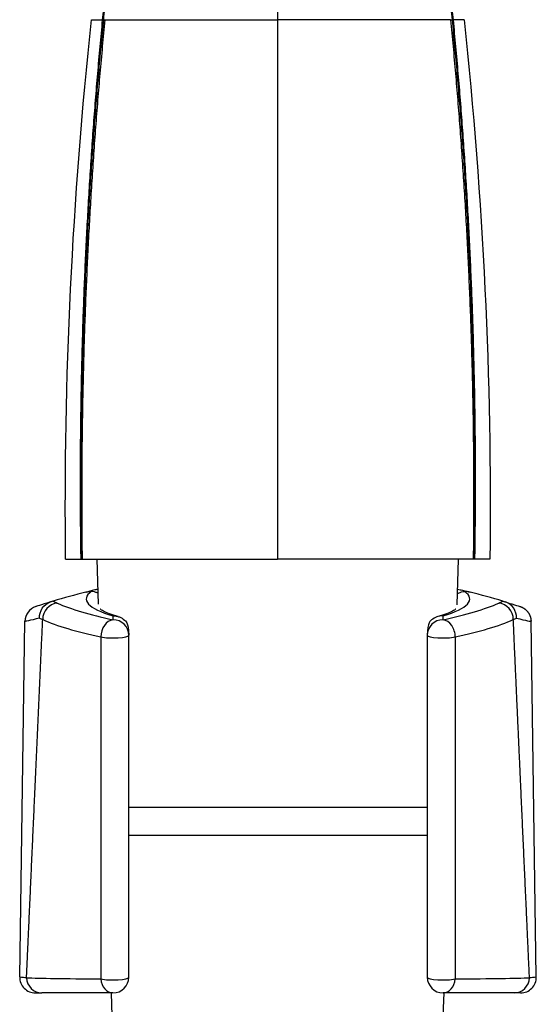
# Model space of a CAD drawing. Units: millimetres. Extents: x -423 to 497, y -163 to 938.
# Drawn here: x -116 to -84, y 706 to 768 of the extents above; entities that cross this region are included whole.
import ezdxf

# ---------------------------------------------------------------- set-up
doc = ezdxf.new("R2010")
doc.units = ezdxf.units.MM
doc.header["$LTSCALE"] = 6.666667

# ---------------------------------------------------------------- blocks, each defined once
blk = doc.blocks.new('1984.CT87.ACT.MT_V1')
for p, q in [((-111.025, -136.804), (-110.928, -136.804)), ((-110.952, -136.804), (-99.959, -136.804)), ((-88.961, -136.804), (-88.864, -136.804)), ((-88.849, -136.804), (-88.864, -136.804)), ((-112.487, -171.104), (-112.466, -171.104)), ((-112.466, -171.104), (-112.399, -171.104)), ((-111.354, -173.974), (-111.45, -171.104)), ((-88.547, -174.012), (-88.45, -171.104)), ((-87.448, -171.104), (-87.515, -171.104)), ((-87.428, -171.104), (-87.448, -171.104)), ((-116.371, -197.671), (-116.036, -175.055)), ((-110.436, -174.713), (-110.436, -174.955)), ((-89.436, -174.955), (-89.436, -174.713)), ((-83.501, -197.671), (-83.836, -175.055)), ((-109.436, -197.686), (-109.436, -175.79)), ((-90.436, -175.922), (-90.436, -197.686)), ((-111.213, -176.049), (-111.213, -197.795)), ((-88.66, -176.049), (-88.66, -197.795)), ((-90.436, -186.894), (-109.436, -186.894)), ((-90.436, -186.901), (-109.436, -186.901)), ((-90.436, -188.675), (-109.436, -188.675)), ((-115.371, -198.686), (-114.963, -198.686)), ((-110.436, -198.686), (-114.963, -198.686)), ((-110.482, -200.133), (-110.531, -198.686)), ((-84.501, -198.686), (-89.436, -198.686)), ((-89.418, -200.133), (-89.37, -198.686))]:
    blk.add_line(p, q)
for centre, start, end in [((-115.036, -175.07), 107.94874, 179.15113), ((-115.371, -197.686), 179.15123, 270), ((-110.436, -197.686), 270, 0), ((-89.436, -197.686), 180, 270), ((-84.501, -197.686), 270, 0.84876)]:
    blk.add_arc(centre, 1, start, end)
for centre, major_axis, ratio, start_param, end_param in [((-99.702, -174.189), (-0.005, 301.142), 0.00086, 1.383257, 1.446331), ((-99.719, -167.861), (0, -289.993), 0.000834, 4.605086, 4.72357), ((-100.3, -220.362), (-47.548, -13.063), 0.986176, 4.690872, 4.734708), ((-99.936, -173.635), (-12.198, 0), 0.173648, 6.055583, 6.817196), ((-99.936, -173.635), (12.198, 0), 0.173648, 5.749175, 6.510783), ((-99.666, -220.669), (-47.812, 12.704), 0.989425, 4.681639, 4.725332), ((-113.977, -174.886), (-0.404, -0.915), 0.916465, 3.590517, 5.161312), ((-99.996, -172.946), (-15.024, 0), 0.173648, 0.323449, 0.37474), ((-92.573, -172.439), (-23, 0), 0.173648, 0.37474, 0.681443), ((-107.3, -172.439), (23, 0), 0.173648, 5.601743, 5.908445), ((-99.877, -172.946), (15.024, 0), 0.173648, 5.908444, 5.959735), ((-85.896, -174.886), (0.404, -0.915), 0.916465, 1.121874, 2.692669), ((-99.997, -173.93), (-16.022, 0.014), 0.17592, 0.33871, 0.374892), ((-92.573, -173.424), (-24, 0), 0.173648, 0.374741, 0.681443), ((-110.436, -175.94), (0.209, 0.978), 0.764865, 0.272937, 1.843733), ((-110.436, -175.94), (1, 0), 0.984808, 0, 1.570796), ((-89.436, -175.94), (-1, 0), 0.984808, 4.712389, 6.283185), ((-89.436, -175.94), (-0.209, 0.978), 0.764865, 4.439452, 6.010249), ((-107.3, -173.424), (24, 0), 0.173648, 5.601743, 5.908445), ((-99.876, -173.93), (16.022, 0.014), 0.17592, 5.908292, 5.944485), ((-110.436, -175.94), (1, 0), 0.173648, 3.823035, 6.283185), ((-89.436, -175.94), (-1, 0), 0.173648, 0, 2.46015), ((-92.573, -197.686), (-24, 0), 0.007235, 0.230788, 0.681443), ((-114.963, -197.686), (0, -1), 0.974255, 4.75212, 6.283185), ((-110.436, -197.686), (-1, 0), 0.173648, 0.681443, 3.141593), ((-110.436, -197.686), (0, -1), 0.781353, 4.821992, 6.283185), ((-89.436, -197.686), (-1, 0), 0.173648, -0.000001, 2.46015), ((-89.436, -197.686), (0, -1), 0.781353, 0, 1.461194), ((-107.3, -197.686), (-24, 0), 0.007235, 2.46015, 2.910804), ((-84.91, -197.686), (0, -1), 0.974254, 0, 1.531064)]:
    blk.add_ellipse(centre, major_axis=major_axis, ratio=ratio, start_param=start_param, end_param=end_param)
for points, degree, knots in [([(-110.329, -129.829), (-110.445, -130.694), (-110.552, -131.56), (-110.653, -132.428), (-110.771, -133.444), (-110.879, -134.463), (-110.983, -135.483), (-111.027, -135.923), (-111.071, -136.363), (-111.114, -136.804)], 3, [0, 0, 0, 0, 2.632087, 2.632087, 2.632087, 5.715734, 5.715734, 5.715734, 7.046689, 7.046689, 7.046689, 7.046689]), ([(-89.582, -129.829), (-89.467, -130.694), (-89.359, -131.56), (-89.259, -132.428), (-89.141, -133.444), (-89.033, -134.463), (-88.929, -135.483), (-88.885, -135.923), (-88.841, -136.363), (-88.799, -136.804)], 3, [0, 0, 0, 0, 2.632087, 2.632087, 2.632087, 5.715734, 5.715734, 5.715734, 7.046689, 7.046689, 7.046689, 7.046689]), ([(-111.76, -136.804), (-111.727, -136.804), (-111.682, -136.803), (-111.634, -136.804), (-111.554, -136.804), (-111.451, -136.804), (-111.415, -136.804), (-111.337, -136.804), (-111.249, -136.804), (-111.203, -136.804), (-111.158, -136.803), (-111.114, -136.804)], 5, [14.679835, 14.679835, 14.679835, 14.679835, 14.679835, 14.679835, 23.227328, 23.227328, 23.227328, 27.161873, 27.161873, 27.161873, 31.095162, 31.095162, 31.095162, 31.095162, 31.095162, 31.095162]), ([(-111.114, -136.804), (-111.112, -136.804), (-111.101, -136.804), (-111.09, -136.804), (-111.081, -136.804), (-111.072, -136.804), (-111.064, -136.804)], 3, [0.0000494, 0.0000494, 0.0000494, 0.0000494, 0.1114986, 0.1114986, 0.1114986, 0.1896412, 0.1896412, 0.1896412, 0.1896412]), ([(-113.45, -171.104), (-113.45, -171.104), (-113.449, -171.104), (-113.43, -171.104), (-113.32, -171.104), (-113.014, -171.104), (-112.588, -171.104), (-112.487, -171.104)], 3, [1.992489, 1.992489, 1.992489, 1.992489, 2.006077, 2.006077, 2.1523125, 2.1523125, 2.2840196, 2.2840196, 2.2840196, 2.2840196]), ([(-112.399, -171.104), (-110.688, -171.104), (-108.723, -171.104), (-104.476, -171.104), (-102.227, -171.104), (-99.961, -171.104)], 3, [0, 0, 0, 0, 0.679871, 0.679871, 1.359732, 1.359732, 1.359732, 1.359732]), ([(-87.515, -171.104), (-89.229, -171.104), (-91.196, -171.104), (-95.446, -171.104), (-97.695, -171.104), (-99.961, -171.104)], 3, [-1.359732, -1.359732, -1.359732, -1.359732, -0.679862, -0.679862, 0, 0, 0, 0]), ([(-86.45, -171.104), (-86.45, -171.104), (-86.451, -171.104), (-86.472, -171.104), (-86.583, -171.104), (-86.893, -171.104), (-87.325, -171.104), (-87.428, -171.104)], 3, [-0.554649, -0.554649, -0.554649, -0.554649, -0.5266631, -0.5266631, -0.2495669, -0.2495669, 0, 0, 0, 0]), ([(-112.157, -173.202), (-112.142, -173.198), (-112.127, -173.195), (-112.072, -173.182), (-112.024, -173.173), (-111.949, -173.163), (-111.921, -173.16), (-111.881, -173.157), (-111.868, -173.157), (-111.843, -173.157), (-111.832, -173.157), (-111.82, -173.157)], 3, [-0.04353185, -0.04353185, -0.04353185, -0.04353185, -0.03580448, -0.03580448, -0.01647801, -0.01647801, -0.00738968, -0.00738968, -0.00356269, -0.00356269, -0.00000222, -0.00000222, -0.00000222, -0.00000222]), ([(-111.377, -173.284), (-111.395, -173.274), (-111.413, -173.264), (-111.493, -173.226), (-111.556, -173.203), (-111.687, -173.169), (-111.753, -173.16), (-111.82, -173.157)], 3, [-0.04735551, -0.04735551, -0.04735551, -0.04735551, -0.04112904, -0.04112904, -0.02056269, -0.02056269, -0.000001, -0.000001, -0.000001, -0.000001]), ([(-88.524, -173.301), (-88.499, -173.286), (-88.474, -173.272), (-88.386, -173.228), (-88.322, -173.204), (-88.189, -173.17), (-88.121, -173.16), (-88.053, -173.157)], 3, [-0.05066623, -0.05066623, -0.05066623, -0.05066623, -0.04197241, -0.04197241, -0.02098422, -0.02098422, -0.00000136, -0.00000136, -0.00000136, -0.00000136]), ([(-87.716, -173.202), (-87.766, -173.19), (-87.831, -173.175), (-87.924, -173.163), (-87.952, -173.16), (-87.993, -173.157), (-88.005, -173.157), (-88.029, -173.157), (-88.041, -173.157), (-88.053, -173.157)], 3, [-0.04259688, -0.04259688, -0.04259688, -0.04259688, -0.01647306, -0.01647306, -0.00734859, -0.00734859, -0.00353933, -0.00353933, -0.00000223, -0.00000223, -0.00000223, -0.00000223]), ([(-114.241, -173.775), (-114.257, -173.78), (-114.277, -173.786), (-114.318, -173.799), (-114.339, -173.805), (-114.372, -173.815), (-114.38, -173.817), (-114.398, -173.823), (-114.406, -173.825), (-114.415, -173.828)], 3, [-0.02462724, -0.02462724, -0.02462724, -0.02462724, -0.01454887, -0.01454887, -0.00593746, -0.00593746, -0.00281972, -0.00281972, -0.0000024, -0.0000024, -0.0000024, -0.0000024]), ([(-85.632, -173.775), (-85.615, -173.78), (-85.596, -173.786), (-85.555, -173.799), (-85.533, -173.805), (-85.501, -173.815), (-85.492, -173.817), (-85.475, -173.823), (-85.467, -173.825), (-85.458, -173.828)], 3, [-0.02462811, -0.02462811, -0.02462811, -0.02462811, -0.01455256, -0.01455256, -0.00593858, -0.00593858, -0.00282022, -0.00282022, -0.00000303, -0.00000303, -0.00000303, -0.00000303]), ([(-110.113, -174.751), (-110.317, -174.692), (-110.498, -174.632), (-110.807, -174.517), (-110.935, -174.46), (-111.131, -174.36), (-111.197, -174.316), (-111.241, -174.282), (-111.248, -174.275), (-111.248, -174.275)], 3, [2.6001714, 2.6001714, 2.6001714, 2.6001714, 2.7074371, 2.7074371, 2.8147028, 2.8147028, 2.9219685, 2.9219685, 2.9690634, 2.9690634, 2.9690634, 2.9690634]), ([(-88.625, -174.275), (-88.625, -174.275), (-88.632, -174.282), (-88.676, -174.316), (-88.742, -174.36), (-88.937, -174.46), (-89.066, -174.517), (-89.375, -174.632), (-89.556, -174.692), (-89.76, -174.751)], 3, [0.1725292, 0.1725292, 0.1725292, 0.1725292, 0.2196242, 0.2196242, 0.3268899, 0.3268899, 0.4341556, 0.4341556, 0.5414213, 0.5414213, 0.5414213, 0.5414213]), ([(-115.937, -197.725), (-115.903, -196.984), (-115.869, -196.239), (-115.835, -195.49), (-115.628, -190.927), (-115.421, -186.33), (-115.251, -182.574), (-115.08, -178.783), (-114.908, -174.949)], 5, [-42.906318, -42.906318, -42.906318, -42.906318, -42.906318, -42.906318, -37.282955, -37.282955, -37.282955, -8.863852, -8.863852, -8.863852, -8.863852, -8.863852, -8.863852]), ([(-110.436, -174.713), (-110.435, -174.713), (-110.433, -174.713), (-110.362, -174.71), (-110.293, -174.714), (-110.156, -174.737), (-110.09, -174.755), (-109.908, -174.827), (-109.801, -174.896), (-109.664, -175.032), (-109.445, -175.083), (-109.436, -175.94)], 3, [-0.0004679, -0.0004679, -0.0004679, -0.0004679, 0, 0, 0.0216805, 0.0216805, 0.04331, 0.04331, 0.0833696, 0.0833696, 0.1041264, 0.1041264, 0.1041264, 0.1041264]), ([(-89.436, -174.713), (-89.438, -174.713), (-89.439, -174.713), (-89.576, -174.707), (-89.709, -174.728), (-89.955, -174.821), (-90.067, -174.892), (-90.217, -175.008), (-90.431, -175.103), (-90.436, -175.943)], 3, [-0.3208189, -0.3208189, -0.3208189, -0.3208189, -0.3203512, -0.3203512, -0.2784528, -0.2784528, -0.2372742, -0.2372742, -0.2118828, -0.2118828, -0.2118828, -0.2118828]), ([(-83.936, -197.725), (-83.998, -196.367), (-84.059, -195.006), (-84.122, -193.627), (-84.329, -189.056), (-84.537, -184.458), (-84.679, -181.301), (-84.822, -178.133), (-84.965, -174.949)], 5, [10.033162, 10.033162, 10.033162, 10.033162, 10.033162, 10.033162, 20.530506, 20.530506, 20.530506, 44.03328, 44.03328, 44.03328, 44.03328, 44.03328, 44.03328]), ([(-115.937, -197.725), (-116.083, -197.716), (-116.193, -197.707), (-116.336, -197.689), (-116.371, -197.68), (-116.371, -197.671)], 3, [0.0000004, 0.0000004, 0.0000004, 0.0000004, 0.1827076, 0.1827076, 0.3607436, 0.3607436, 0.3607436, 0.3607436]), ([(-83.501, -197.671), (-83.501, -197.68), (-83.538, -197.689), (-83.683, -197.707), (-83.792, -197.716), (-83.936, -197.725), (-83.936, -197.725), (-83.936, -197.725)], 3, [0, 0, 0, 0, 0.1803716, 0.1803716, 0.3607432, 0.3607432, 0.3607437, 0.3607437, 0.3607437, 0.3607437])]:
    blk.add_open_spline(points, degree=degree, knots=knots)
for points, degree in [([(-110.977, -136.094), (-111.001, -136.331), (-111.025, -136.567), (-111.049, -136.804)], 3), ([(-88.935, -136.094), (-88.911, -136.331), (-88.887, -136.567), (-88.864, -136.804)], 3), ([(-113.45, -171.104), (-113.577, -159.658), (-113.025, -148.184), (-111.8, -136.804)], 3), ([(-111.114, -136.804), (-111.776, -143.64), (-112.24, -150.477), (-112.513, -157.336), (-112.594, -164.22), (-112.487, -171.104)], 5), ([(-111.049, -136.804), (-111.716, -143.64), (-112.188, -150.477), (-112.471, -157.336), (-112.563, -164.22), (-112.466, -171.104)], 5), ([(-110.952, -136.804), (-111.621, -143.64), (-112.097, -150.477), (-112.387, -157.336), (-112.487, -164.22), (-112.399, -171.104)], 5), ([(-111.799, -136.804), (-111.799, -136.804), (-111.795, -136.804), (-111.786, -136.804), (-111.774, -136.804), (-111.76, -136.804)], 5), ([(-111.064, -136.804), (-111.062, -136.804), (-111.06, -136.804), (-111.058, -136.804)], 3), ([(-111.058, -136.804), (-111.055, -136.804), (-111.052, -136.804), (-111.049, -136.804)], 3), ([(-88.961, -136.804), (-90.837, -136.804), (-92.965, -136.804), (-95.25, -136.804), (-97.607, -136.804), (-99.96, -136.804)], 5), ([(-88.961, -136.804), (-88.293, -143.64), (-87.817, -150.477), (-87.527, -157.336), (-87.427, -164.22), (-87.515, -171.104)], 5), ([(-88.864, -136.804), (-88.197, -143.64), (-87.726, -150.477), (-87.443, -157.336), (-87.351, -164.22), (-87.448, -171.104)], 5), ([(-88.799, -136.804), (-88.8, -136.804), (-88.802, -136.804), (-88.807, -136.804), (-88.813, -136.804), (-88.82, -136.804), (-88.828, -136.804), (-88.835, -136.804), (-88.842, -136.804), (-88.849, -136.804)], 9), ([(-88.576, -136.803), (-88.641, -136.803), (-88.717, -136.803), (-88.799, -136.804)], 3), ([(-88.799, -136.804), (-88.137, -143.64), (-87.674, -150.477), (-87.401, -157.336), (-87.32, -164.22), (-87.428, -171.104)], 5), ([(-88.376, -136.805), (-88.433, -136.804), (-88.497, -136.803), (-88.576, -136.803)], 3), ([(-88.226, -136.804), (-88.27, -136.805), (-88.32, -136.805), (-88.376, -136.805)], 3), ([(-88.141, -136.804), (-88.163, -136.804), (-88.192, -136.804), (-88.226, -136.804)], 3), ([(-88.1, -136.804), (-88.1, -136.804), (-88.102, -136.804), (-88.104, -136.804), (-88.108, -136.804), (-88.113, -136.804), (-88.119, -136.804), (-88.126, -136.804), (-88.133, -136.804), (-88.141, -136.804)], 9), ([(-88.1, -136.804), (-86.874, -148.184), (-86.322, -159.658), (-86.45, -171.104)], 3), ([(-111.583, -173.061), (-111.829, -173.12), (-112.021, -173.168), (-112.157, -173.202)], 3), ([(-111.386, -173.014), (-111.455, -173.031), (-111.521, -173.046), (-111.583, -173.061)], 3), ([(-88.514, -173.008), (-88.403, -173.034), (-88.3, -173.058), (-88.207, -173.081)], 3), ([(-88.207, -173.081), (-88, -173.131), (-87.836, -173.172), (-87.716, -173.202)], 3), ([(-114.415, -173.828), (-115.037, -174.016), (-115.345, -174.119), (-115.345, -174.119)], 3), ([(-115.11, -174.854), (-115.128, -174.423), (-114.851, -173.96), (-114.415, -173.828)], 3), ([(-85.458, -173.828), (-84.836, -174.016), (-84.528, -174.119), (-84.528, -174.119)], 3), ([(-84.763, -174.854), (-84.744, -174.421), (-85.019, -173.961), (-85.458, -173.828)], 3), ([(-84.528, -174.119), (-84.233, -174.215), (-83.975, -174.434), (-83.841, -174.745), (-83.836, -175.055)], 4), ([(-115.11, -174.854), (-115.73, -175.007), (-116.037, -175.079), (-116.036, -175.055)], 3), ([(-84.763, -174.854), (-84.142, -175.007), (-83.836, -175.079), (-83.836, -175.055)], 3)]:
    blk.add_open_spline(points, degree=degree)

msp = doc.modelspace()

# ---------------------------------------------------------------- block references
msp.add_blockref('1984.CT87.ACT.MT_V1', (0, 905.287))

doc.saveas('drawing.dxf')
